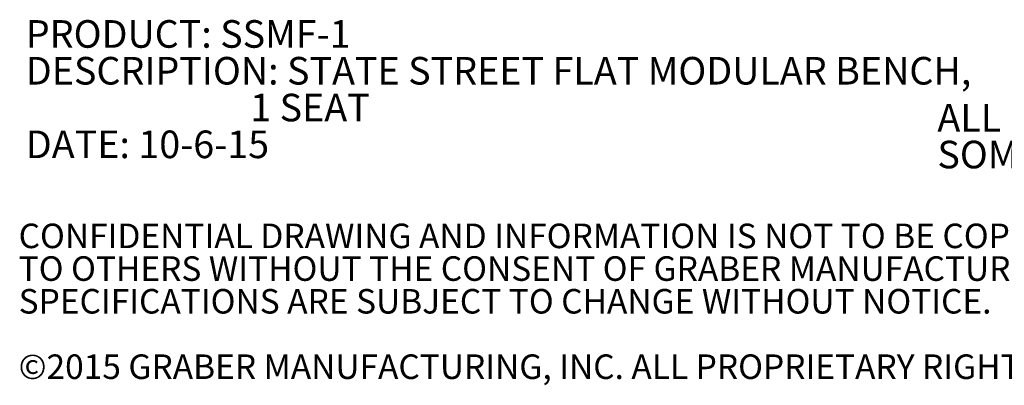
# Model space of a CAD drawing. Units: inches. Extents: x 0.1 to 8.5, y 0.3 to 10.8.
# Drawn here: x 0.1 to 3.5, y 0.3 to 1.6 of the extents above; entities that cross this region are included whole.
import ezdxf

# ---------------------------------------------------------------- set-up
doc = ezdxf.new("R2010")
doc.units = ezdxf.units.IN
doc.header["$MEASUREMENT"] = 0
doc.layers.add('FORMAT', color=7, linetype='Continuous')
doc.styles.add('SLDTEXTSTYLE0', font='TXT', dxfattribs={"width": 0.605})

# ---------------------------------------------------------------- blocks, each defined once
blk = doc.blocks.new('SW_NOTE_0')
at = {"color": 0, "linetype": 'Continuous', "lineweight": 0, "char_height": 0.09375, "attachment_point": 1, "style": 'SLDTEXTSTYLE0'}
for s, insert in [('PRODUCT: SSMF-1', (0, 0.1209)), ('DESCRIPTION: STATE STREET FLAT MODULAR BENCH,', (0, -0.0041)), ('1 SEAT', (0.7617, -0.1291)), ('DATE: 10-6-15', (0, -0.2541))]:
    blk.add_mtext(s, dxfattribs=dict(at, insert=insert))
blk = doc.blocks.new('SW_NOTE_1')
at = {"layer": 'FORMAT', "color": 0, "char_height": 0.09375, "attachment_point": 1, "style": 'SLDTEXTSTYLE0'}
for s, insert in [('ALL FASTENERS ARE STAINLESS STEEL', (0, 0.1209)), ('SOME ASSEMBLY REQUIRED', (0, -0.0041))]:
    blk.add_mtext(s, dxfattribs=dict(at, insert=insert))
blk = doc.blocks.new('SW_NOTE_3')
at = {"color": 0, "linetype": 'Continuous', "lineweight": 0, "char_height": 0.083333, "attachment_point": 1, "style": 'SLDTEXTSTYLE0'}
for s, insert in [('CONFIDENTIAL DRAWING AND INFORMATION IS NOT TO BE COPIED OR DISCLOSED', (0, 0.1074)), ('TO OTHERS WITHOUT THE CONSENT OF GRABER MANUFACTURING, INC.', (0, -0.0037)), ('SPECIFICATIONS ARE SUBJECT TO CHANGE WITHOUT NOTICE.', (0, -0.1148)), ('©2015 GRABER MANUFACTURING, INC. ALL PROPRIETARY RIGHTS RESERVED.', (0, -0.337))]:
    blk.add_mtext(s, dxfattribs=dict(at, insert=insert))

msp = doc.modelspace()

# ---------------------------------------------------------------- block references
at = {"color": 7, "linetype": 'Continuous', "lineweight": 0}
for name, p in [('SW_NOTE_0', (0.13360905, 1.46188563)), ('SW_NOTE_3', (0.10923769, 0.78424819))]:
    msp.add_blockref(name, p, dxfattribs=at)
at = {"layer": 'FORMAT'}
msp.add_blockref('SW_NOTE_1', (3.22741691, 1.17728555), dxfattribs=at)

doc.saveas('drawing.dxf')
